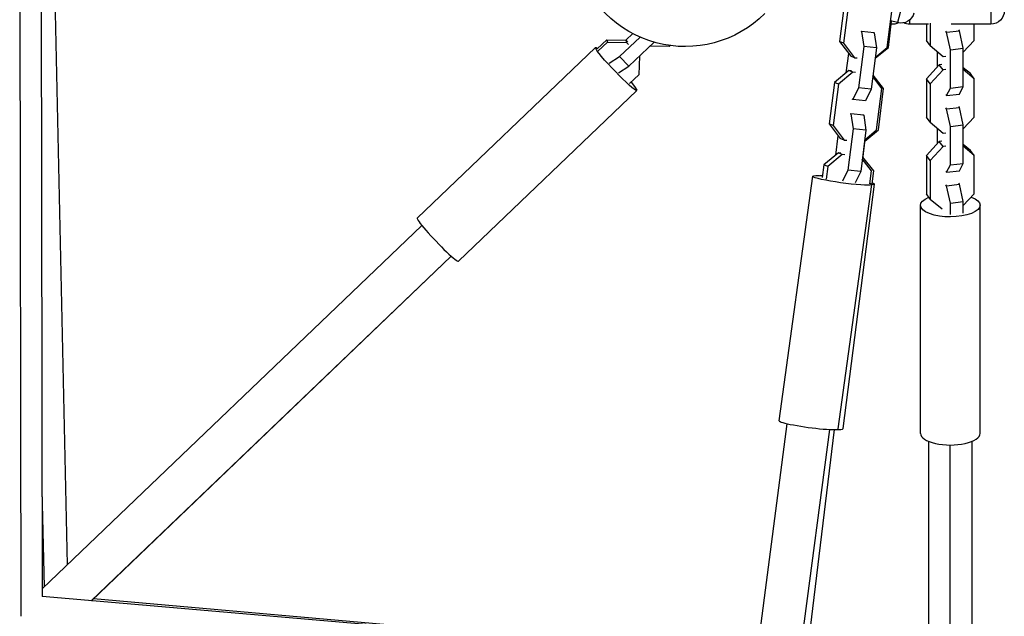
# Model space of a CAD drawing. Units: millimetres. Extents: x -15710 to 9747, y -4511 to 6910.
# Drawn here: x -6271 to -5834, y 2508 to 2773 of the extents above; entities that cross this region are included whole.
import ezdxf

# ---------------------------------------------------------------- set-up
doc = ezdxf.new("R2010")
doc.units = ezdxf.units.MM
doc.header["$LTSCALE"] = 20
doc.layers.add('2d', color=230, linetype='Continuous')

msp = doc.modelspace()

# ---------------------------------------------------------------- linework, layer by layer
at = {"layer": '2d'}
for p, q in [((-6271.4, 2847.71), (-6270.95, 2508.23)), ((-6261.89, 2841.87), (-6261.46, 2517.02)), ((-6257.01, 2841.92), (-6250.31, 2531.11)), ((-5876.51, 2790.36), (-5881.47, 2771.87)), ((-5840, 2790.29), (-5840, 2771.15)), ((-5904.8, 2781.81), (-5907.14, 2763.48)), ((-5903.05, 2781.07), (-5905.39, 2762.74)), ((-5886.05, 2760.82), (-5883.7, 2779.15)), ((-5876, 2771.15), (-5876, 2773.12)), ((-5885.5, 2760.82), (-5884.11, 2772.57)), ((-5881.47, 2771.87), (-5884.53, 2772.69)), ((-5867.74, 2771.15), (-5876, 2771.15)), ((-5868.63, 2771.15), (-5868.63, 2763.93)), ((-5866.92, 2771.58), (-5866.92, 2761.69)), ((-5840, 2771.15), (-5857.62, 2771.15)), ((-5847.37, 2763.97), (-5847.37, 2771.15)), ((-6004.97, 2756.8), (-5995.78, 2765.43)), ((-5999.07, 2767.01), (-6002.2, 2764.08)), ((-5897.8, 2768.02), (-5897.45, 2767.87)), ((-5891.76, 2767.3), (-5897.45, 2767.87)), ((-5897.45, 2767.87), (-5896.46, 2761.23)), ((-5892.12, 2767.45), (-5891.76, 2767.3)), ((-5891.76, 2767.3), (-5890.77, 2760.67)), ((-5859.67, 2767.59), (-5860.02, 2768.04)), ((-5859.67, 2767.59), (-5853.92, 2768.25)), ((-5857.96, 2759.85), (-5859.67, 2767.59)), ((-5853.92, 2768.25), (-5854.27, 2768.71)), ((-5852.21, 2760.52), (-5853.92, 2768.25)), ((-6094.86, 2685.06), (-6015.64, 2760.87)), ((-6014.92, 2760.23), (-6010.64, 2764.25)), ((-6014.57, 2759.18), (-6010.28, 2763.2)), ((-6010.64, 2764.25), (-6010.28, 2763.2)), ((-6010.64, 2764.25), (-6002.2, 2764.08)), ((-6010.28, 2763.2), (-6001.85, 2763.03)), ((-6002.2, 2764.08), (-6001.85, 2763.03)), ((-6002.2, 2764.08), (-6001.37, 2763.21)), ((-6001.85, 2763.03), (-6001.01, 2762.17)), ((-6000.87, 2752.54), (-5989.53, 2763.18)), ((-5982.91, 2761.3), (-5991.35, 2761.47)), ((-5991.35, 2761.47), (-5991.35, 2761.47)), ((-5982.49, 2761.7), (-5982.91, 2761.3)), ((-5905.39, 2762.74), (-5907.14, 2763.48)), ((-5907.14, 2763.48), (-5902.23, 2757.01)), ((-5905.39, 2762.74), (-5900.48, 2756.28)), ((-5896.46, 2761.23), (-5898.81, 2742.91)), ((-5890.77, 2760.67), (-5896.46, 2761.23)), ((-5890.77, 2760.67), (-5893.12, 2742.34)), ((-5891.37, 2756.02), (-5885.5, 2760.82)), ((-5891.31, 2756.44), (-5886.05, 2760.82)), ((-5866.92, 2761.69), (-5868.63, 2763.93)), ((-5866.92, 2761.69), (-5861.19, 2756.86)), ((-5857.96, 2759.85), (-5852.21, 2760.52)), ((-5852.21, 2758.75), (-5847.37, 2763.97)), ((-5852.21, 2743.44), (-5852.21, 2760.52)), ((-6009.5, 2753.87), (-6004.97, 2756.8)), ((-6004.97, 2756.8), (-6000.87, 2752.54)), ((-5996.07, 2757.03), (-5996.33, 2748.72)), ((-5996.08, 2757.04), (-5996.07, 2757.03)), ((-5996.07, 2757.04), (-5996.07, 2757.03)), ((-5904.21, 2749.63), (-5903.11, 2758.18)), ((-5900.48, 2756.28), (-5902.23, 2757.01)), ((-5900.48, 2756.28), (-5899.32, 2756.16)), ((-5863.79, 2759.05), (-5863.79, 2752.15)), ((-5861.19, 2756.86), (-5860.02, 2756.99)), ((-5857.96, 2742.77), (-5857.96, 2759.85)), ((-6005.35, 2749.64), (-6000.87, 2752.54)), ((-5862.91, 2753.11), (-5868.63, 2746.94)), ((-5861.73, 2753.25), (-5862.91, 2753.11)), ((-5861.19, 2750.87), (-5862.91, 2753.11)), ((-5849.08, 2749.21), (-5852.21, 2751.85)), ((-5996.33, 2748.72), (-6000.46, 2744.84)), ((-5903.05, 2750.59), (-5909.47, 2745.25)), ((-5901.3, 2749.86), (-5907.73, 2744.51)), ((-5901.89, 2750.48), (-5903.05, 2750.59)), ((-5901.3, 2749.86), (-5903.05, 2750.59)), ((-5900.14, 2749.74), (-5901.3, 2749.86)), ((-5888.38, 2742.6), (-5892.41, 2747.9)), ((-5887.65, 2742.6), (-5892.33, 2748.5)), ((-5866.92, 2744.7), (-5868.63, 2746.94)), ((-5868.63, 2746.94), (-5868.63, 2729.86)), ((-5861.19, 2750.87), (-5866.92, 2744.7)), ((-5860.02, 2751.01), (-5861.19, 2750.87)), ((-5847.37, 2746.97), (-5852.21, 2751.06)), ((-5847.37, 2746.97), (-5849.08, 2749.21)), ((-5847.37, 2729.89), (-5847.37, 2746.97)), ((-5909.47, 2745.25), (-5911.82, 2726.92)), ((-5907.73, 2744.51), (-5910.07, 2726.19)), ((-5907.73, 2744.51), (-5909.47, 2745.25)), ((-5898.81, 2742.91), (-5901.3, 2737.73)), ((-5893.12, 2742.34), (-5898.81, 2742.91)), ((-5890.73, 2724.27), (-5888.38, 2742.6)), ((-5889.82, 2724.27), (-5887.65, 2742.6)), ((-5866.92, 2744.7), (-5866.92, 2727.62)), ((-5859.67, 2739.5), (-5857.96, 2742.77)), ((-5857.96, 2742.77), (-5852.21, 2743.44)), ((-5853.92, 2740.17), (-5852.21, 2743.44)), ((-6076.54, 2665.91), (-5997.31, 2741.73)), ((-5893.12, 2742.34), (-5895.61, 2737.17)), ((-5860.02, 2739.95), (-5859.67, 2739.5)), ((-5859.67, 2739.5), (-5853.92, 2740.17)), ((-5901.3, 2737.73), (-5901.66, 2737.88)), ((-5895.61, 2737.17), (-5901.3, 2737.73)), ((-5859.67, 2733.51), (-5860.02, 2733.97)), ((-5859.67, 2733.51), (-5853.92, 2734.18)), ((-5853.92, 2734.18), (-5854.27, 2734.64)), ((-5852.21, 2726.45), (-5853.92, 2734.18)), ((-5902.48, 2731.46), (-5902.12, 2731.31)), ((-5896.43, 2730.75), (-5902.12, 2731.31)), ((-5902.12, 2731.31), (-5901.14, 2724.68)), ((-5896.79, 2730.9), (-5896.43, 2730.75)), ((-5896.43, 2730.75), (-5895.45, 2724.11)), ((-5866.92, 2727.62), (-5868.63, 2729.86)), ((-5857.96, 2725.78), (-5859.67, 2733.51)), ((-5852.21, 2724.68), (-5847.37, 2729.89)), ((-5910.07, 2726.19), (-5911.82, 2726.92)), ((-5911.82, 2726.92), (-5906.91, 2720.46)), ((-5910.07, 2726.19), (-5905.16, 2719.72)), ((-5866.92, 2727.62), (-5861.19, 2722.78)), ((-5857.96, 2725.78), (-5852.21, 2726.45)), ((-5857.96, 2708.69), (-5857.96, 2725.78)), ((-5852.21, 2709.36), (-5852.21, 2726.45)), ((-5908.88, 2713.07), (-5907.79, 2721.62)), ((-5901.14, 2724.68), (-5903.48, 2706.35)), ((-5895.45, 2724.11), (-5901.14, 2724.68)), ((-5895.45, 2724.11), (-5897.79, 2705.79)), ((-5896.02, 2719.19), (-5889.82, 2724.27)), ((-5895.99, 2719.89), (-5890.73, 2724.27)), ((-5863.79, 2724.98), (-5863.79, 2718.08)), ((-5861.19, 2722.78), (-5860.02, 2722.92)), ((-5905.16, 2719.72), (-5906.91, 2720.46)), ((-5905.16, 2719.72), (-5904, 2719.61)), ((-5895.93, 2719.94), (-5896.97, 2711.18)), ((-5862.91, 2719.03), (-5868.63, 2712.87)), ((-5861.19, 2716.79), (-5866.92, 2710.63)), ((-5861.73, 2719.17), (-5862.91, 2719.03)), ((-5861.19, 2716.79), (-5862.91, 2719.03)), ((-5860.02, 2716.93), (-5861.19, 2716.79)), ((-5849.08, 2715.14), (-5852.21, 2717.78)), ((-5847.37, 2712.9), (-5852.21, 2716.99)), ((-5907.73, 2714.03), (-5914.15, 2708.69)), ((-5905.98, 2713.3), (-5912.4, 2707.96)), ((-5906.57, 2713.92), (-5907.73, 2714.03)), ((-5905.98, 2713.3), (-5907.73, 2714.03)), ((-5904.82, 2713.18), (-5905.98, 2713.3)), ((-5891.97, 2706.04), (-5896.85, 2712.19)), ((-5866.92, 2710.63), (-5868.63, 2712.87)), ((-5868.63, 2712.87), (-5868.63, 2695.78)), ((-5847.37, 2712.9), (-5849.08, 2715.14)), ((-5847.37, 2695.82), (-5847.37, 2712.9)), ((-5914.15, 2708.69), (-5914.87, 2703.07)), ((-5912.4, 2707.96), (-5914.15, 2708.69)), ((-5912.4, 2707.96), (-5913.12, 2702.34)), ((-5893.06, 2706.04), (-5897.08, 2711.34)), ((-5866.92, 2710.63), (-5866.92, 2693.54)), ((-5859.67, 2705.42), (-5857.96, 2708.69)), ((-5857.96, 2708.69), (-5852.21, 2709.36)), ((-5853.92, 2706.09), (-5852.21, 2709.36)), ((-5934.04, 2595.06), (-5919.12, 2703.63)), ((-5903.48, 2706.35), (-5905.87, 2701.41)), ((-5897.79, 2705.79), (-5903.48, 2706.35)), ((-5897.79, 2705.79), (-5900.2, 2700.79)), ((-5893.8, 2700.22), (-5893.06, 2706.04)), ((-5892.66, 2700.22), (-5891.97, 2706.04)), ((-5860.02, 2705.88), (-5859.67, 2705.42)), ((-5859.67, 2705.42), (-5853.92, 2706.09)), ((-5907.79, 2591.45), (-5892.86, 2700.02)), ((-5905.62, 2591.57), (-5891.73, 2700.15)), ((-5859.67, 2699.44), (-5860.02, 2699.89)), ((-5859.67, 2699.44), (-5853.92, 2700.1)), ((-5857.96, 2691.7), (-5859.67, 2699.44)), ((-5853.92, 2700.1), (-5854.27, 2700.56)), ((-5852.21, 2692.37), (-5853.92, 2700.1)), ((-5866.92, 2693.54), (-5868.63, 2695.78)), ((-5852.21, 2690.6), (-5847.37, 2695.82)), ((-5871.25, 2589.45), (-5871.25, 2690.76)), ((-5866.92, 2693.54), (-5861.67, 2689.11)), ((-5857.96, 2691.7), (-5852.21, 2692.37)), ((-5857.96, 2686.61), (-5857.96, 2691.7)), ((-5852.21, 2687.28), (-5852.21, 2692.37)), ((-5844.75, 2589.45), (-5844.75, 2690.76)), ((-6092.8, 2681.84), (-6261.46, 2520.44)), ((-6079.73, 2668.18), (-6239.66, 2515.14)), ((-6079.66, 2668.12), (-6239.53, 2515.13)), ((-5945.27, 2480.62), (-5930.4, 2593.75)), ((-5926.41, 2478.31), (-5911.58, 2591.17)), ((-5923.14, 2478.31), (-5909.46, 2591.13)), ((-5923.07, 2478.42), (-5909.41, 2591.13)), ((-6261.52, 2564.29), (-6260.59, 2521.27)), ((-5959.62, 2491.05), (-6261.46, 2517.02)), ((-5955.68, 2491.05), (-6238.61, 2516.01))]:
    msp.add_line(p, q, dxfattribs=at)
at = {"layer": '2d', "extrusion": (0, 0, -1)}
for centre, radius, start, end in [((5975.76, 2811.24), 50, 224.9992, 45.001), ((5879.92, 2777.66), 6, 195, 285), ((5840, 2777.15), 6, 180, 270), ((5883.55, 2777.16), 6, 244.3433, 277.0006), ((5876, 2777.15), 6, 270, 296.7182)]:
    msp.add_arc(centre, radius, start, end, dxfattribs=at)
for centre, major_axis, ratio, start_param, end_param in [((-6006.48, 2751.3), (-9.16, 9.57), 0.07932, 2.300895, 6.667531), ((-5905.99, 2701.83), (-13.13, 1.8), 0.085555, 2.758801, 7.110115), ((-5904.87, 2701.83), (-13.14, 1.68), 0.098936, 0.534349, 0.706746), ((-5904.87, 2701.83), (-13.14, 1.68), 0.098936, 2.762562, 3.554867), ((-5858, 2690.76), (-13.25, 0), 0.389693, 2.352748, 7.051244)]:
    msp.add_ellipse(centre, major_axis=major_axis, ratio=ratio, start_param=start_param, end_param=end_param, dxfattribs=at)
at = {"layer": '2d'}
for centre, major_axis, ratio, start_param in [((-6085.7, 2675.49), (-9.16, 9.57), 0.07932, 0), ((-5920.92, 2593.25), (-13.13, 1.8), 0.085555, 0), ((-5918.76, 2593.25), (-13.14, 1.68), 0.098936, 2.391755), ((-5858, 2589.45), (-13.25, 0), 0.389693, 0)]:
    msp.add_ellipse(centre, major_axis=major_axis, ratio=ratio, start_param=start_param, end_param=3.141593, dxfattribs=at)
for points, knots in [([(-5867.5, 339.36), (-5867.5, 354.74), (-5867.5, 370.17), (-5867.5, 437.22), (-5867.5, 489.02), (-5867.5, 602.04), (-5867.5, 663.32), (-5867.5, 785.26), (-5867.5, 845.94), (-5867.5, 966.5), (-5867.5, 1026.43), (-5867.5, 1145.61), (-5867.5, 1204.9), (-5867.5, 1322.97), (-5867.5, 1381.78), (-5867.5, 1498.85), (-5867.5, 1557.13), (-5867.5, 1673.2), (-5867.5, 1731.02), (-5867.5, 1846.36), (-5867.5, 1903.91), (-5867.5, 2018.69), (-5867.5, 2075.93), (-5867.5, 2190.09), (-5867.5, 2247.03), (-5867.5, 2360.82), (-5867.5, 2417.68), (-5867.5, 2511.53), (-5867.5, 2548.88), (-5867.5, 2585.85)], [0.683237, 0.683237, 0.683237, 0.683237, 5.384342, 5.384342, 21.118074, 21.118074, 39.622133, 39.622133, 57.861957, 57.861957, 75.834504, 75.834504, 93.6161, 93.6161, 111.291598, 111.291598, 128.88305, 128.88305, 146.446037, 146.446037, 164.079423, 164.079423, 181.807412, 181.807412, 199.667283, 199.667283, 217.76532, 217.76532, 229.789726, 229.789726, 229.789726, 229.789726]), ([(-5848.5, 2585.85), (-5848.5, 2572.02), (-5848.5, 2558.12), (-5848.5, 2495.53), (-5848.5, 2446.48), (-5848.5, 2339.04), (-5848.5, 2280.48), (-5848.5, 2163.42), (-5848.5, 2104.88), (-5848.5, 1988), (-5848.5, 1929.62), (-5848.5, 1812.96), (-5848.5, 1754.65), (-5848.5, 1637.95), (-5848.5, 1579.55), (-5848.5, 1462.74), (-5848.5, 1404.31), (-5848.5, 1287.38), (-5848.5, 1228.86), (-5848.5, 1111.56), (-5848.5, 1052.75), (-5848.5, 934.92), (-5848.5, 875.87), (-5848.5, 757.54), (-5848.5, 698.24), (-5848.5, 579.18), (-5848.5, 519.4), (-5848.5, 419.58), (-5848.5, 379.37), (-5848.5, 339.36)], [0.88973, 0.88973, 0.88973, 0.88973, 5.384342, 5.384342, 21.118074, 21.118074, 39.622133, 39.622133, 57.861957, 57.861957, 75.834504, 75.834504, 93.6161, 93.6161, 111.291598, 111.291598, 128.88305, 128.88305, 146.446037, 146.446037, 164.079423, 164.079423, 181.807412, 181.807412, 199.667283, 199.667283, 217.76532, 217.76532, 229.996506, 229.996506, 229.996506, 229.996506]), ([(-5858, 340.14), (-5858, 341.49), (-5858, 342.86), (-5858, 347.22), (-5858, 350.16), (-5858, 356.09), (-5858, 359.05), (-5858, 367.93), (-5858, 373.85), (-5858, 391.62), (-5858, 403.47), (-5858, 439.02), (-5858, 462.72), (-5858, 533.86), (-5858, 581.3), (-5858, 723.65), (-5858, 818.56), (-5858, 1102.96), (-5858, 1292.1), (-5858, 1667.47), (-5858, 1853.72), (-5858, 2129.52), (-5858, 2220.86), (-5858, 2356.82), (-5858, 2401.96), (-5858, 2469.39), (-5858, 2491.82), (-5858, 2525.39), (-5858, 2536.57), (-5858, 2553.32), (-5858, 2558.9), (-5858, 2567.26), (-5858, 2570.05), (-5858, 2575.63), (-5858, 2578.39), (-5858, 2582.24), (-5858, 2583.27), (-5858, 2584.29)], [0.025176, 0.025176, 0.025176, 0.025176, 0.0268916, 0.0268916, 0.0305877, 0.0305877, 0.0342839, 0.0342839, 0.0416762, 0.0416762, 0.0564608, 0.0564608, 0.0860301, 0.0860301, 0.1451687, 0.1451687, 0.2634458, 0.2634458, 0.5, 0.5, 0.7365542, 0.7365542, 0.8548313, 0.8548313, 0.9139699, 0.9139699, 0.9435392, 0.9435392, 0.9583238, 0.9583238, 0.9657161, 0.9657161, 0.9694123, 0.9694123, 0.9731084, 0.9731084, 0.9744794, 0.9744794, 0.9744794, 0.9744794])]:
    msp.add_open_spline(points, degree=3, knots=knots, dxfattribs=at)

doc.saveas('drawing.dxf')
